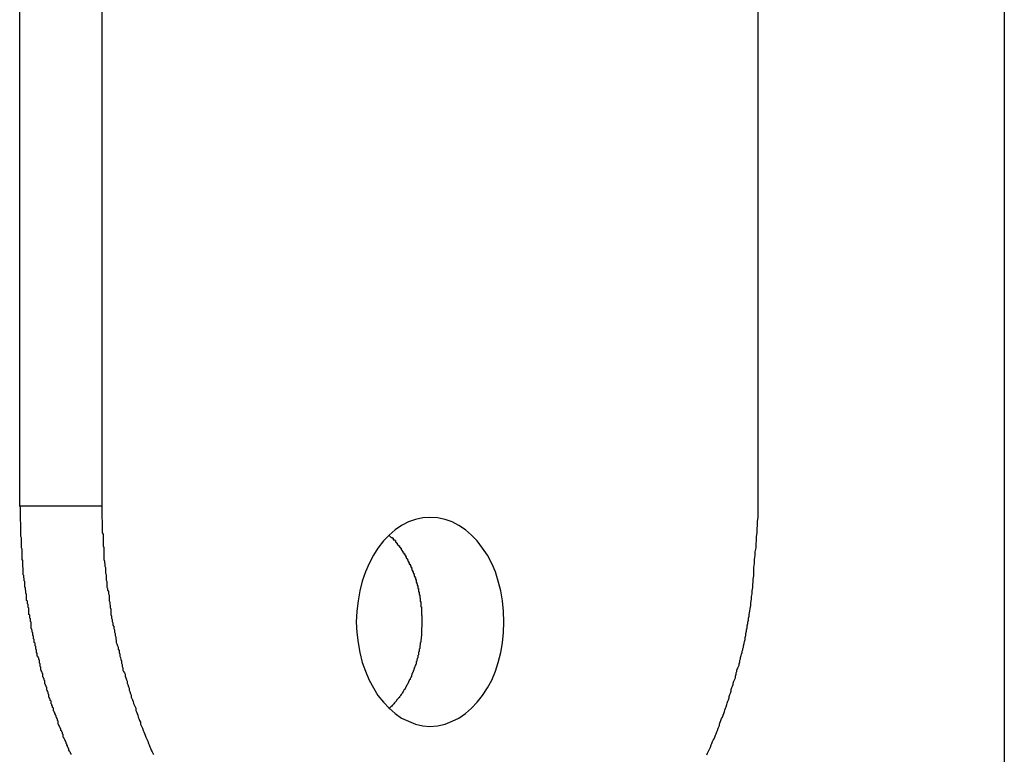
# Model space of a CAD drawing. Extents: x -38.4 to 38.4, y -15.4 to 15.4.
# Drawn here: x -11.6 to -11.1, y -5.2 to -4.9 of the extents above; entities that cross this region are included whole.
import ezdxf

# ---------------------------------------------------------------- set-up
doc = ezdxf.new("R2010")
doc.units = 0
doc.layers.get('0').update_dxf_attribs({"linetype": 'CONTINUOUS'})

msp = doc.modelspace()

# ---------------------------------------------------------------- linework, layer by layer
at = {"color": 0}
for points in [[(-11.5607, -5.1419), (-11.5607, 2.9581)], [(-11.5607, -5.1419), (-11.5607, 2.9581)], [(-11.5607, -5.1419), (-11.5607, 2.9581)], [(-11.5607, -5.1419), (-11.5607, 2.9581)], [(-11.5607, -5.1419), (-11.5607, 2.9581)], [(-11.5607, -5.1419), (-11.5607, 2.9581)], [(-11.5607, -5.1419), (-11.5607, 2.9581)], [(-11.5607, -5.1419), (-11.5607, 2.9581)], [(-11.5607, -5.1419), (-11.5607, 2.9581)], [(-11.5607, -5.1419), (-11.5607, 2.9581)], [(-11.5607, -5.1419), (-11.5607, 2.9581)], [(-11.5607, -5.1419), (-11.5607, 2.9581)], [(-11.5607, -5.1419), (-11.5607, 2.9581)], [(-11.5607, -5.1419), (-11.5607, 2.9581)], [(-11.5607, -5.1419), (-11.5607, 2.9581)], [(-11.5607, -5.1419), (-11.5607, 2.9581)], [(-11.5607, -5.1419), (-11.5607, 2.9581)], [(-11.5607, -5.1419), (-11.5607, 2.9581)], [(-11.5607, -5.1419), (-11.5607, 2.9581)], [(-11.5607, -5.1419), (-11.5607, 2.9581)], [(-11.5607, -5.1419), (-11.5607, 2.9581)], [(-11.5253, 2.9581), (-11.5253, -5.1419)], [(-11.5253, 2.9581), (-11.5253, -5.1419)], [(-11.5253, 2.9581), (-11.5253, -5.1419)], [(-11.5253, 2.9581), (-11.5253, -5.1419)], [(-11.5253, 2.9581), (-11.5253, -5.1419)], [(-11.5253, 2.9581), (-11.5253, -5.1419)], [(-11.5253, 2.9581), (-11.5253, -5.1419)], [(-11.5253, 2.9581), (-11.5253, -5.1419)], [(-11.5253, 2.9581), (-11.5253, -5.1419)], [(-11.5253, 2.9581), (-11.5253, -5.1419)], [(-11.5253, 2.9581), (-11.5253, -5.1419)], [(-11.5253, 2.9581), (-11.5253, -5.1419)], [(-11.5253, 2.9581), (-11.5253, -5.1419)], [(-11.5253, 2.9581), (-11.5253, -5.1419)], [(-11.5253, 2.9581), (-11.5253, -5.1419)], [(-11.5253, 2.9581), (-11.5253, -5.1419)], [(-11.5253, 2.9581), (-11.5253, -5.1419)], [(-11.5253, 2.9581), (-11.5253, -5.1419)], [(-11.5253, 2.9581), (-11.5253, -5.1419)], [(-11.5253, 2.9581), (-11.5253, -5.1419)], [(-11.5253, 2.9581), (-11.5253, -5.1419)], [(-11.2425, -5.1419), (-11.2425, -4.7604)], [(-11.2425, -5.1419), (-11.2425, -4.7604)], [(-11.2425, -5.1419), (-11.2425, -4.7604)], [(-11.2425, -5.1419), (-11.2425, -4.7604)], [(-11.2425, -5.1419), (-11.2425, -4.7604)], [(-11.2425, -5.1419), (-11.2425, -4.7604)], [(-11.2425, -5.1419), (-11.2425, -4.7604)], [(-11.2425, -5.1419), (-11.2425, -4.7604)], [(-11.2425, -5.1419), (-11.2425, -4.7604)], [(-11.2425, -5.1419), (-11.2425, -4.7604)], [(-11.2425, -5.1419), (-11.2425, -4.7604)], [(-11.2425, -5.1419), (-11.2425, -4.7604)], [(-11.2425, -5.1419), (-11.2425, -4.7604)], [(-11.2425, -5.1419), (-11.2425, -4.7604)], [(-11.2425, -5.1419), (-11.2425, -4.7604)], [(-11.2425, -5.1419), (-11.2425, -4.7604)], [(-11.2425, -5.1419), (-11.2425, -4.7604)], [(-11.2425, -5.1419), (-11.2425, -4.7604)], [(-11.2425, -5.1419), (-11.2425, -4.7604)], [(-11.2425, -5.1419), (-11.2425, -4.7604)], [(-11.2425, -5.1419), (-11.2425, -4.7604)], [(-11.1364, -4.7604), (-11.1364, -8.2251)], [(-11.1364, -4.7604), (-11.1364, -8.2251)], [(-11.1364, -4.7604), (-11.1364, -8.2251)], [(-11.1364, -4.7604), (-11.1364, -8.2251)], [(-11.1364, -4.7604), (-11.1364, -8.2251)], [(-11.1364, -4.7604), (-11.1364, -8.2251)], [(-11.1364, -4.7604), (-11.1364, -8.2251)], [(-11.1364, -4.7604), (-11.1364, -8.2251)], [(-11.1364, -4.7604), (-11.1364, -8.2251)], [(-11.1364, -4.7604), (-11.1364, -8.2251)], [(-11.1364, -4.7604), (-11.1364, -8.2251)], [(-11.1364, -4.7604), (-11.1364, -8.2251)], [(-11.1364, -4.7604), (-11.1364, -8.2251)], [(-11.1364, -4.7604), (-11.1364, -8.2251)], [(-11.1364, -4.7604), (-11.1364, -8.2251)], [(-11.1364, -4.7604), (-11.1364, -8.2251)], [(-11.1364, -4.7604), (-11.1364, -8.2251)], [(-11.1364, -4.7604), (-11.1364, -8.2251)], [(-11.1364, -4.7604), (-11.1364, -8.2251)], [(-11.1364, -4.7604), (-11.1364, -8.2251)], [(-11.1364, -4.7604), (-11.1364, -8.2251)], [(-11.5607, -5.1419), (-11.5607, -5.1419)], [(-11.5385, -5.249), (-11.5385, -5.2487), (-11.5388, -5.2484), (-11.5388, -5.2481), (-11.5391, -5.2478), (-11.5392, -5.2475), (-11.5395, -5.2472), (-11.5395, -5.2472), (-11.5395, -5.2466), (-11.5398, -5.2463), (-11.5398, -5.246), (-11.5401, -5.2457), (-11.5401, -5.2452), (-11.5404, -5.2449), (-11.5404, -5.2446), (-11.5407, -5.2443), (-11.5407, -5.2437), (-11.541, -5.2434), (-11.541, -5.2431), (-11.5413, -5.2428), (-11.5413, -5.2425), (-11.5416, -5.2422), (-11.5416, -5.2419), (-11.5419, -5.2416), (-11.5419, -5.2416), (-11.5419, -5.241), (-11.542, -5.2407), (-11.542, -5.2404), (-11.5423, -5.2401), (-11.5423, -5.2395), (-11.5426, -5.2392), (-11.5426, -5.2389), (-11.5429, -5.2386), (-11.5429, -5.238), (-11.5432, -5.2377), (-11.5432, -5.2374), (-11.5435, -5.2371), (-11.5435, -5.2368), (-11.5438, -5.2365), (-11.5438, -5.2362), (-11.5441, -5.2359), (-11.5441, -5.2359), (-11.5441, -5.2353), (-11.5441, -5.235), (-11.5441, -5.2347), (-11.5444, -5.2344), (-11.5444, -5.2338), (-11.5447, -5.2335), (-11.5447, -5.2332), (-11.545, -5.2329), (-11.545, -5.2323), (-11.5453, -5.232), (-11.5453, -5.2317), (-11.5456, -5.2314), (-11.5456, -5.2311), (-11.5459, -5.2308), (-11.5459, -5.2305), (-11.5462, -5.2302), (-11.5462, -5.2302), (-11.5462, -5.2296), (-11.5462, -5.2293), (-11.5462, -5.229), (-11.5465, -5.2287), (-11.5465, -5.2281), (-11.5468, -5.2278), (-11.5468, -5.2275), (-11.5471, -5.2272), (-11.5471, -5.2266), (-11.5472, -5.2263), (-11.5472, -5.226), (-11.5475, -5.2257), (-11.5475, -5.2252), (-11.5478, -5.2249), (-11.5478, -5.2246), (-11.5481, -5.2243), (-11.5481, -5.2243), (-11.5481, -5.2237), (-11.5481, -5.2234), (-11.5481, -5.2231), (-11.5484, -5.2228), (-11.5484, -5.2222), (-11.5487, -5.2219), (-11.5487, -5.2216), (-11.549, -5.2213), (-11.549, -5.2207), (-11.549, -5.2204), (-11.549, -5.2201), (-11.5493, -5.2198), (-11.5493, -5.2194), (-11.5496, -5.2191), (-11.5496, -5.2188), (-11.5499, -5.2185), (-11.5499, -5.2185), (-11.5499, -5.2179), (-11.5499, -5.2176), (-11.5499, -5.2173), (-11.5502, -5.217), (-11.5502, -5.2164), (-11.5504, -5.2161), (-11.5504, -5.2158), (-11.5507, -5.2155), (-11.5507, -5.2149), (-11.5507, -5.2146), (-11.5507, -5.2143), (-11.551, -5.214), (-11.551, -5.2135), (-11.5513, -5.2132), (-11.5513, -5.2129), (-11.5516, -5.2126), (-11.5516, -5.2126), (-11.5516, -5.212), (-11.5516, -5.2117), (-11.5516, -5.2114), (-11.5519, -5.2111), (-11.5519, -5.2105), (-11.5519, -5.2102), (-11.5519, -5.2099), (-11.5522, -5.2096), (-11.5522, -5.209), (-11.5522, -5.2087), (-11.5522, -5.2084), (-11.5525, -5.2081), (-11.5525, -5.2075), (-11.5528, -5.2072), (-11.5528, -5.2069), (-11.5531, -5.2066), (-11.5531, -5.2066), (-11.5531, -5.206), (-11.5531, -5.2057), (-11.5531, -5.2054), (-11.5534, -5.2051), (-11.5534, -5.2045), (-11.5534, -5.2042), (-11.5534, -5.2039), (-11.5537, -5.2036), (-11.5537, -5.203), (-11.5537, -5.2027), (-11.5537, -5.2024), (-11.554, -5.2021), (-11.554, -5.2016), (-11.5541, -5.2013), (-11.5541, -5.201), (-11.5544, -5.2007), (-11.5544, -5.2007), (-11.5544, -5.2001), (-11.5544, -5.1998), (-11.5544, -5.1995), (-11.5547, -5.1992), (-11.5547, -5.1986), (-11.5547, -5.1983), (-11.5547, -5.198), (-11.555, -5.1977), (-11.555, -5.1971), (-11.555, -5.1968), (-11.555, -5.1965), (-11.5553, -5.1962), (-11.5553, -5.1956), (-11.5554, -5.1953), (-11.5554, -5.195), (-11.5557, -5.1947), (-11.5557, -5.1947), (-11.5557, -5.1941), (-11.5557, -5.1938), (-11.5557, -5.1935), (-11.5558, -5.1932), (-11.5558, -5.1926), (-11.5558, -5.1923), (-11.5558, -5.192), (-11.5561, -5.1917), (-11.5561, -5.1911), (-11.5561, -5.1908), (-11.5561, -5.1905), (-11.5564, -5.1902), (-11.5564, -5.1896), (-11.5564, -5.1893), (-11.5564, -5.189), (-11.5567, -5.1887), (-11.5567, -5.1887), (-11.5567, -5.1881), (-11.5567, -5.1878), (-11.5567, -5.1874), (-11.5568, -5.1871), (-11.5568, -5.1865), (-11.5568, -5.1862), (-11.5568, -5.1859), (-11.5571, -5.1856), (-11.5571, -5.185), (-11.5571, -5.1847), (-11.5571, -5.1844), (-11.5574, -5.1841), (-11.5574, -5.1835), (-11.5574, -5.1832), (-11.5574, -5.1829), (-11.5577, -5.1826), (-11.5577, -5.1826), (-11.5577, -5.182), (-11.5577, -5.1817), (-11.5577, -5.1814), (-11.5577, -5.1811), (-11.5577, -5.1805), (-11.5577, -5.1802), (-11.5577, -5.1799), (-11.558, -5.1796), (-11.558, -5.179), (-11.558, -5.1787), (-11.558, -5.1784), (-11.5582, -5.1781), (-11.5582, -5.1777), (-11.5582, -5.1774), (-11.5582, -5.1771), (-11.5585, -5.1768), (-11.5585, -5.1768), (-11.5585, -5.1762), (-11.5585, -5.1759), (-11.5585, -5.1756), (-11.5585, -5.1753), (-11.5585, -5.175), (-11.5585, -5.1747), (-11.5585, -5.1744), (-11.5588, -5.1741), (-11.5588, -5.1737), (-11.5588, -5.1734), (-11.5588, -5.1731), (-11.5589, -5.1728), (-11.5589, -5.1725), (-11.5589, -5.1722), (-11.5589, -5.1719), (-11.5592, -5.1716), (-11.5592, -5.1716), (-11.5592, -5.171), (-11.5592, -5.1707), (-11.5592, -5.1701), (-11.5592, -5.1698), (-11.5592, -5.1692), (-11.5592, -5.1689), (-11.5592, -5.1686), (-11.5594, -5.1683), (-11.5594, -5.1677), (-11.5594, -5.1674), (-11.5594, -5.1668), (-11.5594, -5.1665), (-11.5594, -5.1659), (-11.5594, -5.1656), (-11.5594, -5.1653), (-11.5597, -5.165), (-11.5597, -5.165), (-11.5597, -5.1641), (-11.5597, -5.1635), (-11.5597, -5.1629), (-11.5597, -5.1623), (-11.5597, -5.1617), (-11.5597, -5.1611), (-11.5597, -5.1605), (-11.5599, -5.1599), (-11.5599, -5.1592), (-11.5599, -5.1586), (-11.5599, -5.158), (-11.5599, -5.1574), (-11.5599, -5.1568), (-11.5599, -5.1562), (-11.5599, -5.1556), (-11.5602, -5.155), (-11.5602, -5.155), (-11.5602, -5.1541), (-11.5602, -5.1532), (-11.5602, -5.1523), (-11.5602, -5.1517), (-11.5602, -5.1508), (-11.5602, -5.1499), (-11.5602, -5.149), (-11.5604, -5.1484), (-11.5604, -5.1475), (-11.5604, -5.1466), (-11.5604, -5.1457), (-11.5604, -5.1451), (-11.5604, -5.1442), (-11.5604, -5.1434), (-11.5604, -5.1425), (-11.5607, -5.1419)], [(-11.5607, -5.1419), (-11.5607, -5.1419)], [(-11.5253, -5.1419), (-11.5607, -5.1419)], [(-11.5253, -5.1419), (-11.5607, -5.1419)], [(-11.5253, -5.1419), (-11.5607, -5.1419)], [(-11.5253, -5.1419), (-11.5607, -5.1419)], [(-11.5253, -5.1419), (-11.5607, -5.1419)], [(-11.5253, -5.1419), (-11.5607, -5.1419)], [(-11.5253, -5.1419), (-11.5607, -5.1419)], [(-11.5253, -5.1419), (-11.5607, -5.1419)], [(-11.5253, -5.1419), (-11.5607, -5.1419)], [(-11.5253, -5.1419), (-11.5607, -5.1419)], [(-11.5253, -5.1419), (-11.5607, -5.1419)], [(-11.5253, -5.1419), (-11.5607, -5.1419)], [(-11.5253, -5.1419), (-11.5607, -5.1419)], [(-11.5253, -5.1419), (-11.5607, -5.1419)], [(-11.5253, -5.1419), (-11.5607, -5.1419)], [(-11.5253, -5.1419), (-11.5607, -5.1419)], [(-11.5253, -5.1419), (-11.5607, -5.1419)], [(-11.5253, -5.1419), (-11.5607, -5.1419)], [(-11.5253, -5.1419), (-11.5607, -5.1419)], [(-11.5253, -5.1419), (-11.5607, -5.1419)], [(-11.5253, -5.1419), (-11.5607, -5.1419)], [(-11.5253, -5.1419), (-11.5253, -5.1419)], [(-11.5253, -5.1419), (-11.5251, -5.1534), (-11.5251, -5.1534), (-11.5248, -5.154), (-11.5248, -5.1546), (-11.5248, -5.1552), (-11.5248, -5.1561), (-11.5247, -5.1567), (-11.5247, -5.1576), (-11.5247, -5.1582), (-11.5247, -5.1591), (-11.5244, -5.1597), (-11.5244, -5.1605), (-11.5244, -5.1611), (-11.5244, -5.162), (-11.5244, -5.1626), (-11.5244, -5.1635), (-11.5244, -5.1641), (-11.5244, -5.165), (-11.5244, -5.165), (-11.5241, -5.1656), (-11.5241, -5.1663), (-11.524, -5.1669), (-11.524, -5.1678), (-11.5237, -5.1684), (-11.5237, -5.1693), (-11.5237, -5.1699), (-11.5237, -5.1708), (-11.5234, -5.1714), (-11.5234, -5.1723), (-11.5234, -5.1729), (-11.5234, -5.1738), (-11.5231, -5.1744), (-11.5231, -5.1753), (-11.5231, -5.1759), (-11.5231, -5.1768), (-11.5231, -5.1768), (-11.5228, -5.1774), (-11.5228, -5.1782), (-11.5225, -5.1788), (-11.5225, -5.1797), (-11.5222, -5.1803), (-11.5222, -5.1812), (-11.5222, -5.1818), (-11.5222, -5.1827), (-11.5219, -5.1833), (-11.5219, -5.1842), (-11.5217, -5.1848), (-11.5217, -5.1857), (-11.5214, -5.1863), (-11.5214, -5.1872), (-11.5214, -5.1878), (-11.5214, -5.1887), (-11.5214, -5.1887), (-11.5211, -5.1893), (-11.5211, -5.1902), (-11.5208, -5.1908), (-11.5208, -5.1917), (-11.5205, -5.1923), (-11.5205, -5.1932), (-11.5202, -5.1938), (-11.5202, -5.1947), (-11.5199, -5.1953), (-11.5199, -5.1962), (-11.5196, -5.1968), (-11.5196, -5.1977), (-11.5193, -5.1983), (-11.5193, -5.1992), (-11.5191, -5.1998), (-11.5191, -5.2007), (-11.5191, -5.2007), (-11.5188, -5.2013), (-11.5185, -5.2021), (-11.5182, -5.2027), (-11.5182, -5.2036), (-11.5179, -5.2042), (-11.5179, -5.2051), (-11.5176, -5.2057), (-11.5176, -5.2066), (-11.5173, -5.2072), (-11.5171, -5.2081), (-11.5168, -5.2087), (-11.5168, -5.2096), (-11.5165, -5.2102), (-11.5165, -5.2111), (-11.5162, -5.2117), (-11.5162, -5.2126), (-11.5162, -5.2126), (-11.5159, -5.2132), (-11.5156, -5.2138), (-11.5153, -5.2144), (-11.5153, -5.2153), (-11.515, -5.2159), (-11.5147, -5.2168), (-11.5144, -5.2174), (-11.5144, -5.2183), (-11.5141, -5.2189), (-11.5138, -5.2198), (-11.5135, -5.2204), (-11.5135, -5.2213), (-11.5132, -5.2219), (-11.513, -5.2228), (-11.5127, -5.2234), (-11.5127, -5.2243), (-11.5127, -5.2243), (-11.5124, -5.2249), (-11.5121, -5.2255), (-11.5118, -5.2261), (-11.5116, -5.227), (-11.5113, -5.2276), (-11.511, -5.2285), (-11.5107, -5.2291), (-11.5107, -5.23), (-11.5104, -5.2306), (-11.5101, -5.2314), (-11.5098, -5.232), (-11.5096, -5.2329), (-11.5093, -5.2335), (-11.509, -5.2344), (-11.5087, -5.235), (-11.5087, -5.2359), (-11.5087, -5.2359), (-11.5084, -5.2365), (-11.5081, -5.2371), (-11.5078, -5.2377), (-11.5075, -5.2386), (-11.5072, -5.2392), (-11.5069, -5.24), (-11.5066, -5.2406), (-11.5064, -5.2415), (-11.5061, -5.2421), (-11.5058, -5.2427), (-11.5055, -5.2433), (-11.5052, -5.2442), (-11.5049, -5.2448), (-11.5046, -5.2457), (-11.5043, -5.2463), (-11.5041, -5.2472), (-11.5041, -5.2472), (-11.5036, -5.2478), (-11.5033, -5.2484), (-11.503, -5.249)], [(-11.5253, -5.1419), (-11.5253, -5.1419)], [(-11.2646, -5.2491), (-11.2643, -5.2485), (-11.264, -5.2479), (-11.2637, -5.2473), (-11.2637, -5.2473), (-11.2633, -5.2464), (-11.263, -5.2458), (-11.2627, -5.2449), (-11.2624, -5.2443), (-11.2621, -5.2434), (-11.2618, -5.2428), (-11.2615, -5.2422), (-11.2612, -5.2416), (-11.2609, -5.2407), (-11.2606, -5.2401), (-11.2603, -5.2392), (-11.26, -5.2386), (-11.2597, -5.2377), (-11.2594, -5.2371), (-11.2591, -5.2365), (-11.2591, -5.2359), (-11.2591, -5.2359), (-11.2588, -5.235), (-11.2585, -5.2344), (-11.2582, -5.2335), (-11.2579, -5.2329), (-11.2576, -5.232), (-11.2573, -5.2314), (-11.257, -5.2305), (-11.2569, -5.2299), (-11.2566, -5.229), (-11.2563, -5.2284), (-11.256, -5.2275), (-11.2559, -5.2269), (-11.2556, -5.226), (-11.2553, -5.2254), (-11.255, -5.2246), (-11.255, -5.224), (-11.255, -5.224), (-11.2547, -5.2231), (-11.2544, -5.2225), (-11.2541, -5.2216), (-11.2541, -5.221), (-11.2538, -5.2201), (-11.2535, -5.2195), (-11.2532, -5.2189), (-11.2532, -5.2183), (-11.2529, -5.2174), (-11.2526, -5.2168), (-11.2523, -5.2159), (-11.2523, -5.2153), (-11.252, -5.2144), (-11.2519, -5.2138), (-11.2516, -5.2132), (-11.2516, -5.2126), (-11.2516, -5.2126), (-11.2513, -5.2117), (-11.251, -5.2111), (-11.2507, -5.2105), (-11.2507, -5.2099), (-11.2504, -5.209), (-11.2504, -5.2084), (-11.2501, -5.2078), (-11.2501, -5.2072), (-11.2498, -5.2063), (-11.2497, -5.2057), (-11.2494, -5.2051), (-11.2494, -5.2045), (-11.2491, -5.2039), (-11.2491, -5.2033), (-11.2488, -5.2027), (-11.2488, -5.2021), (-11.2488, -5.2021), (-11.2485, -5.2012), (-11.2484, -5.2003), (-11.2481, -5.1994), (-11.2481, -5.1986), (-11.2478, -5.1977), (-11.2478, -5.1968), (-11.2475, -5.1959), (-11.2475, -5.1953), (-11.2472, -5.1944), (-11.2472, -5.1935), (-11.2469, -5.1926), (-11.2469, -5.192), (-11.2466, -5.1911), (-11.2466, -5.1902), (-11.2464, -5.1893), (-11.2464, -5.1887), (-11.2464, -5.1887), (-11.2461, -5.1872), (-11.2459, -5.186), (-11.2456, -5.1848), (-11.2456, -5.1836), (-11.2453, -5.1821), (-11.2453, -5.1809), (-11.245, -5.1797), (-11.245, -5.1785), (-11.2447, -5.177), (-11.2447, -5.1758), (-11.2446, -5.1746), (-11.2446, -5.1734), (-11.2443, -5.172), (-11.2443, -5.1708), (-11.2443, -5.1696), (-11.2443, -5.1684), (-11.2443, -5.1684), (-11.244, -5.1666), (-11.244, -5.165), (-11.2437, -5.1632), (-11.2437, -5.1617), (-11.2434, -5.1599), (-11.2434, -5.1584), (-11.2432, -5.1566), (-11.2432, -5.1551), (-11.2429, -5.1533), (-11.2429, -5.1518), (-11.2428, -5.15), (-11.2428, -5.1485), (-11.2425, -5.1467), (-11.2425, -5.1452), (-11.2425, -5.1434), (-11.2425, -5.1419)], [(-11.2425, -5.1419), (-11.2425, -5.1419)], [(-11.3839, -5.2369), (-11.3839, -5.2369), (-11.3806, -5.2366), (-11.3774, -5.2359), (-11.3743, -5.2347), (-11.3714, -5.2333), (-11.3686, -5.2313), (-11.366, -5.229), (-11.3635, -5.2264), (-11.3613, -5.2236), (-11.3591, -5.2203), (-11.3573, -5.2169), (-11.3557, -5.2131), (-11.3545, -5.2093), (-11.3534, -5.2051), (-11.3527, -5.2009), (-11.3522, -5.1964), (-11.3521, -5.1919), (-11.3521, -5.1919), (-11.3522, -5.1872), (-11.3527, -5.1827), (-11.3534, -5.1784), (-11.3545, -5.1743), (-11.3557, -5.1703), (-11.3573, -5.1666), (-11.3591, -5.1631), (-11.3613, -5.16), (-11.3635, -5.1569), (-11.366, -5.1544), (-11.3686, -5.1521), (-11.3714, -5.1503), (-11.3743, -5.1487), (-11.3774, -5.1477), (-11.3806, -5.147), (-11.3839, -5.1469), (-11.3839, -5.1469), (-11.387, -5.147), (-11.3902, -5.1477), (-11.3932, -5.1487), (-11.3962, -5.1503), (-11.3989, -5.1521), (-11.4015, -5.1544), (-11.4039, -5.1569), (-11.4063, -5.16), (-11.4082, -5.1631), (-11.4101, -5.1666), (-11.4117, -5.1703), (-11.4131, -5.1743), (-11.4141, -5.1784), (-11.4149, -5.1827), (-11.4154, -5.1872), (-11.4157, -5.1919), (-11.4157, -5.1919), (-11.4154, -5.1964), (-11.4149, -5.2009), (-11.4141, -5.2051), (-11.4131, -5.2093), (-11.4117, -5.2131), (-11.4101, -5.2169), (-11.4082, -5.2203), (-11.4063, -5.2236), (-11.4039, -5.2264), (-11.4015, -5.229), (-11.3989, -5.2313), (-11.3962, -5.2333), (-11.3932, -5.2347), (-11.3902, -5.2359), (-11.387, -5.2366), (-11.3839, -5.2369)], [(-11.4016, -5.1545), (-11.4006, -5.1554), (-11.4006, -5.1554), (-11.4003, -5.1554), (-11.4003, -5.1554), (-11.4003, -5.1554), (-11.4003, -5.1555), (-11.4, -5.1555), (-11.4, -5.1555), (-11.4, -5.1555), (-11.4, -5.1558), (-11.3997, -5.1558), (-11.3997, -5.1558), (-11.3997, -5.1558), (-11.3997, -5.1561), (-11.3997, -5.1561), (-11.3997, -5.1561), (-11.3997, -5.1561), (-11.3997, -5.1564), (-11.3997, -5.1564), (-11.3994, -5.1564), (-11.3994, -5.1564), (-11.3994, -5.1564), (-11.3994, -5.1565), (-11.3991, -5.1565), (-11.3991, -5.1565), (-11.3991, -5.1565), (-11.3991, -5.1568), (-11.3988, -5.1568), (-11.3988, -5.1568), (-11.3988, -5.1568), (-11.3988, -5.1571), (-11.3988, -5.1571), (-11.3988, -5.1571), (-11.3988, -5.1571), (-11.3988, -5.1574), (-11.3988, -5.1574), (-11.3985, -5.1574), (-11.3985, -5.1574), (-11.3985, -5.1574), (-11.3985, -5.1576), (-11.3983, -5.1576), (-11.3983, -5.1576), (-11.3983, -5.1576), (-11.3983, -5.1579), (-11.398, -5.1579), (-11.398, -5.1579), (-11.398, -5.1579), (-11.398, -5.1582), (-11.398, -5.1582), (-11.398, -5.1582), (-11.398, -5.1582), (-11.398, -5.1585), (-11.398, -5.1585), (-11.3977, -5.1585), (-11.3977, -5.1585), (-11.3977, -5.1585), (-11.3977, -5.1587), (-11.3974, -5.1587), (-11.3974, -5.1587), (-11.3974, -5.1587), (-11.3974, -5.159), (-11.3971, -5.159), (-11.3971, -5.159), (-11.3971, -5.159), (-11.3971, -5.1593), (-11.3971, -5.1593), (-11.3971, -5.1593), (-11.3971, -5.1593), (-11.3971, -5.1596), (-11.3971, -5.1596), (-11.3968, -5.1596), (-11.3968, -5.1596), (-11.3968, -5.1596), (-11.3968, -5.1598), (-11.3966, -5.1598), (-11.3966, -5.1598), (-11.3966, -5.1598), (-11.3966, -5.1601), (-11.3963, -5.1601), (-11.3963, -5.1601), (-11.3963, -5.1601), (-11.3963, -5.1604), (-11.3963, -5.1604), (-11.3963, -5.1604), (-11.3963, -5.1604), (-11.3963, -5.1607), (-11.3963, -5.1607), (-11.396, -5.1607), (-11.396, -5.1607), (-11.396, -5.1607), (-11.396, -5.161), (-11.3959, -5.161), (-11.3959, -5.161), (-11.3959, -5.161), (-11.3959, -5.1613), (-11.3956, -5.1613), (-11.3956, -5.1613), (-11.3956, -5.1613), (-11.3956, -5.1616), (-11.3956, -5.1616), (-11.3956, -5.1616), (-11.3956, -5.1616), (-11.3956, -5.1619), (-11.3956, -5.1619), (-11.3953, -5.1619), (-11.3953, -5.1619), (-11.3953, -5.1619), (-11.3953, -5.1622), (-11.3951, -5.1622), (-11.3951, -5.1622), (-11.3951, -5.1622), (-11.3951, -5.1625), (-11.3948, -5.1625), (-11.3948, -5.1625), (-11.3948, -5.1625), (-11.3948, -5.1628), (-11.3948, -5.1628), (-11.3948, -5.1628), (-11.3948, -5.1628), (-11.3948, -5.1631), (-11.3948, -5.1631), (-11.3945, -5.1631), (-11.3945, -5.1631), (-11.3945, -5.1631), (-11.3945, -5.1634), (-11.3944, -5.1634), (-11.3944, -5.1634), (-11.3944, -5.1634), (-11.3944, -5.1637), (-11.3941, -5.1637), (-11.3941, -5.1637), (-11.3941, -5.1637), (-11.3941, -5.164), (-11.3941, -5.164), (-11.3941, -5.164), (-11.3941, -5.164), (-11.3941, -5.1643), (-11.3941, -5.1643), (-11.3938, -5.1643), (-11.3938, -5.1643), (-11.3938, -5.1643), (-11.3938, -5.1646), (-11.3937, -5.1646), (-11.3937, -5.1646), (-11.3937, -5.1646), (-11.3937, -5.1649), (-11.3934, -5.1649), (-11.3934, -5.1649), (-11.3934, -5.1649), (-11.3934, -5.1652), (-11.3934, -5.1652), (-11.3934, -5.1653), (-11.3934, -5.1653), (-11.3934, -5.1656), (-11.3934, -5.1656), (-11.3931, -5.1656), (-11.3931, -5.1656), (-11.3931, -5.1656), (-11.3931, -5.1659), (-11.3931, -5.1659), (-11.3931, -5.1659), (-11.3931, -5.1659), (-11.3931, -5.1662), (-11.3928, -5.1662), (-11.3928, -5.1662), (-11.3928, -5.1662), (-11.3928, -5.1665), (-11.3928, -5.1665), (-11.3928, -5.1666), (-11.3928, -5.1666), (-11.3928, -5.1669), (-11.3928, -5.1669), (-11.3925, -5.1669), (-11.3925, -5.1669), (-11.3925, -5.1669), (-11.3925, -5.1672), (-11.3925, -5.1672), (-11.3925, -5.1672), (-11.3925, -5.1672), (-11.3925, -5.1675), (-11.3922, -5.1675), (-11.3922, -5.1675), (-11.3922, -5.1675), (-11.3922, -5.1678), (-11.3922, -5.1678), (-11.3922, -5.1679), (-11.3922, -5.1679), (-11.3922, -5.1682), (-11.3922, -5.1682), (-11.3919, -5.1682), (-11.3919, -5.1682), (-11.3919, -5.1682), (-11.3919, -5.1685), (-11.3919, -5.1685), (-11.3919, -5.1685), (-11.3919, -5.1685), (-11.3919, -5.1688), (-11.3917, -5.1688), (-11.3917, -5.1688), (-11.3917, -5.1688), (-11.3917, -5.1691), (-11.3917, -5.1691), (-11.3917, -5.1692), (-11.3917, -5.1692), (-11.3917, -5.1695), (-11.3917, -5.1695), (-11.3914, -5.1695), (-11.3914, -5.1695), (-11.3914, -5.1695), (-11.3914, -5.1698), (-11.3914, -5.1698), (-11.3914, -5.1698), (-11.3914, -5.1698), (-11.3914, -5.1701), (-11.3912, -5.1701), (-11.3912, -5.1701), (-11.3912, -5.1701), (-11.3912, -5.1704), (-11.3912, -5.1704), (-11.3912, -5.1705), (-11.3912, -5.1705), (-11.3912, -5.1708), (-11.3912, -5.1708), (-11.3909, -5.1708), (-11.3909, -5.1708), (-11.3909, -5.1708), (-11.3909, -5.1711), (-11.3909, -5.1711), (-11.3909, -5.1711), (-11.3909, -5.1711), (-11.3909, -5.1714), (-11.3907, -5.1714), (-11.3907, -5.1714), (-11.3907, -5.1714), (-11.3907, -5.1717), (-11.3907, -5.1717), (-11.3907, -5.1718), (-11.3907, -5.1718), (-11.3907, -5.1721), (-11.3907, -5.1721), (-11.3904, -5.1721), (-11.3904, -5.1721), (-11.3904, -5.1721), (-11.3904, -5.1724), (-11.3904, -5.1724), (-11.3904, -5.1724), (-11.3904, -5.1724), (-11.3904, -5.1727), (-11.3902, -5.1727), (-11.3902, -5.1727), (-11.3902, -5.1727), (-11.3902, -5.173), (-11.3902, -5.173), (-11.3902, -5.1732), (-11.3902, -5.1732), (-11.3902, -5.1735), (-11.3902, -5.1735), (-11.3899, -5.1735), (-11.3899, -5.1735), (-11.3899, -5.1735), (-11.3899, -5.1738), (-11.3899, -5.1738), (-11.3899, -5.1738), (-11.3899, -5.1738), (-11.3899, -5.1741), (-11.3898, -5.1741), (-11.3898, -5.1741), (-11.3898, -5.1741), (-11.3898, -5.1744), (-11.3898, -5.1744), (-11.3898, -5.1745), (-11.3898, -5.1745), (-11.3898, -5.1748), (-11.3898, -5.1748), (-11.3895, -5.1748), (-11.3895, -5.1748), (-11.3895, -5.1748), (-11.3895, -5.1751), (-11.3895, -5.1751), (-11.3895, -5.1751), (-11.3895, -5.1751), (-11.3895, -5.1754), (-11.3894, -5.1754), (-11.3894, -5.1754), (-11.3894, -5.1754), (-11.3894, -5.1757), (-11.3894, -5.1757), (-11.3894, -5.1759), (-11.3894, -5.1759), (-11.3894, -5.1762), (-11.3894, -5.1762), (-11.3891, -5.1762), (-11.3891, -5.1762), (-11.3891, -5.1762), (-11.3891, -5.1765), (-11.3891, -5.1765), (-11.3891, -5.1765), (-11.3891, -5.1765), (-11.3891, -5.1768), (-11.3891, -5.1768), (-11.3891, -5.1768), (-11.3891, -5.1768), (-11.3891, -5.1771), (-11.3891, -5.1771), (-11.3891, -5.1772), (-11.3891, -5.1772), (-11.3891, -5.1775), (-11.3891, -5.1775), (-11.3888, -5.1775), (-11.3888, -5.1775), (-11.3888, -5.1775), (-11.3888, -5.1778), (-11.3888, -5.1778), (-11.3888, -5.1778), (-11.3888, -5.1778), (-11.3888, -5.1781), (-11.3888, -5.1781), (-11.3888, -5.1781), (-11.3888, -5.1781), (-11.3888, -5.1784), (-11.3888, -5.1784), (-11.3888, -5.1786), (-11.3888, -5.1786), (-11.3888, -5.1789), (-11.3888, -5.1789), (-11.3885, -5.1789), (-11.3885, -5.1789), (-11.3885, -5.1789), (-11.3885, -5.1792), (-11.3885, -5.1792), (-11.3885, -5.1792), (-11.3885, -5.1792), (-11.3885, -5.1795), (-11.3885, -5.1795), (-11.3885, -5.1795), (-11.3885, -5.1795), (-11.3885, -5.1798), (-11.3885, -5.1798), (-11.3885, -5.1799), (-11.3885, -5.1799), (-11.3885, -5.1802), (-11.3885, -5.1802), (-11.3883, -5.1802), (-11.3883, -5.1802), (-11.3883, -5.1802), (-11.3883, -5.1805), (-11.3883, -5.1805), (-11.3883, -5.1805), (-11.3883, -5.1805), (-11.3883, -5.1808), (-11.3883, -5.1808), (-11.3883, -5.1808), (-11.3883, -5.1808), (-11.3883, -5.1811), (-11.3883, -5.1811), (-11.3883, -5.1813), (-11.3883, -5.1813), (-11.3883, -5.1816), (-11.3883, -5.1816), (-11.3881, -5.1816), (-11.3881, -5.1816), (-11.3881, -5.1816), (-11.3881, -5.1819), (-11.3881, -5.1819), (-11.3881, -5.1819), (-11.3881, -5.1819), (-11.3881, -5.1822), (-11.3881, -5.1822), (-11.3881, -5.1822), (-11.3881, -5.1822), (-11.3881, -5.1825), (-11.3881, -5.1825), (-11.3881, -5.1827), (-11.3881, -5.1827), (-11.3881, -5.183), (-11.3881, -5.183), (-11.3879, -5.183), (-11.3879, -5.183), (-11.3879, -5.183), (-11.3879, -5.1833), (-11.3879, -5.1833), (-11.3879, -5.1833), (-11.3879, -5.1833), (-11.3879, -5.1836), (-11.3879, -5.1836), (-11.3879, -5.1836), (-11.3879, -5.1836), (-11.3879, -5.1839), (-11.3879, -5.1839), (-11.3879, -5.1839), (-11.3879, -5.1839), (-11.3879, -5.1842), (-11.3879, -5.1842), (-11.3878, -5.1842), (-11.3878, -5.1842), (-11.3878, -5.1842), (-11.3878, -5.1845), (-11.3878, -5.1845), (-11.3878, -5.1845), (-11.3878, -5.1845), (-11.3878, -5.1848), (-11.3878, -5.1848), (-11.3878, -5.1848), (-11.3878, -5.1848), (-11.3878, -5.1851), (-11.3878, -5.1851), (-11.3878, -5.1851), (-11.3878, -5.1851), (-11.3878, -5.1854), (-11.3878, -5.1854), (-11.3876, -5.1854), (-11.3876, -5.1854), (-11.3876, -5.1854), (-11.3876, -5.1857), (-11.3876, -5.1857), (-11.3876, -5.1857), (-11.3876, -5.1857), (-11.3876, -5.186), (-11.3876, -5.186), (-11.3876, -5.186), (-11.3876, -5.186), (-11.3876, -5.1863), (-11.3876, -5.1863), (-11.3876, -5.1866), (-11.3876, -5.1866), (-11.3876, -5.1869), (-11.3876, -5.1869), (-11.3875, -5.1869), (-11.3875, -5.187), (-11.3875, -5.187), (-11.3875, -5.1873), (-11.3875, -5.1873), (-11.3875, -5.1876), (-11.3875, -5.1876), (-11.3875, -5.1879), (-11.3875, -5.1879), (-11.3875, -5.1882), (-11.3875, -5.1882), (-11.3875, -5.1885), (-11.3875, -5.1885), (-11.3875, -5.1888), (-11.3875, -5.1888), (-11.3875, -5.1891), (-11.3875, -5.1891), (-11.3874, -5.1891), (-11.3874, -5.1894), (-11.3874, -5.1894), (-11.3874, -5.1897), (-11.3874, -5.1897), (-11.3874, -5.19), (-11.3874, -5.1901), (-11.3874, -5.1904), (-11.3874, -5.1904), (-11.3874, -5.1907), (-11.3874, -5.1907), (-11.3874, -5.191), (-11.3874, -5.191), (-11.3874, -5.1913), (-11.3874, -5.1916), (-11.3874, -5.1919)], [(-11.3874, -5.1919), (-11.3874, -5.1931), (-11.3874, -5.1931), (-11.3874, -5.1931), (-11.3874, -5.1931), (-11.3874, -5.1931), (-11.3874, -5.1934), (-11.3874, -5.1934), (-11.3874, -5.1934), (-11.3874, -5.1934), (-11.3874, -5.1937), (-11.3874, -5.1937), (-11.3874, -5.1937), (-11.3874, -5.1937), (-11.3874, -5.194), (-11.3874, -5.194), (-11.3874, -5.1941), (-11.3874, -5.1941), (-11.3875, -5.1944), (-11.3875, -5.1944), (-11.3875, -5.1944), (-11.3875, -5.1944), (-11.3875, -5.1944), (-11.3875, -5.1947), (-11.3875, -5.1947), (-11.3875, -5.1947), (-11.3875, -5.1947), (-11.3875, -5.195), (-11.3875, -5.195), (-11.3875, -5.195), (-11.3875, -5.195), (-11.3875, -5.1953), (-11.3875, -5.1953), (-11.3875, -5.1954), (-11.3875, -5.1954), (-11.3875, -5.1957), (-11.3875, -5.1957), (-11.3875, -5.1957), (-11.3875, -5.1957), (-11.3875, -5.1957), (-11.3875, -5.196), (-11.3875, -5.196), (-11.3875, -5.196), (-11.3875, -5.196), (-11.3875, -5.1963), (-11.3875, -5.1963), (-11.3875, -5.1963), (-11.3875, -5.1963), (-11.3875, -5.1966), (-11.3875, -5.1966), (-11.3875, -5.1967), (-11.3875, -5.1967), (-11.3876, -5.197), (-11.3876, -5.197), (-11.3876, -5.197), (-11.3876, -5.197), (-11.3876, -5.197), (-11.3876, -5.1973), (-11.3876, -5.1973), (-11.3876, -5.1973), (-11.3876, -5.1973), (-11.3876, -5.1976), (-11.3876, -5.1976), (-11.3876, -5.1976), (-11.3876, -5.1976), (-11.3876, -5.1979), (-11.3876, -5.1979), (-11.3876, -5.198), (-11.3876, -5.198), (-11.3877, -5.1983), (-11.3877, -5.1983), (-11.3877, -5.1983), (-11.3877, -5.1983), (-11.3877, -5.1983), (-11.3877, -5.1986), (-11.3877, -5.1986), (-11.3877, -5.1986), (-11.3877, -5.1986), (-11.3877, -5.1989), (-11.3877, -5.1989), (-11.3877, -5.1989), (-11.3877, -5.1989), (-11.3877, -5.1992), (-11.3877, -5.1992), (-11.3877, -5.1993), (-11.3877, -5.1993), (-11.3879, -5.1996), (-11.3879, -5.1996), (-11.3879, -5.1996), (-11.3879, -5.1996), (-11.3879, -5.1996), (-11.3879, -5.1999), (-11.3879, -5.1999), (-11.3879, -5.1999), (-11.3879, -5.1999), (-11.3879, -5.2002), (-11.3879, -5.2002), (-11.3879, -5.2002), (-11.3879, -5.2002), (-11.3879, -5.2005), (-11.3879, -5.2005), (-11.3879, -5.2006), (-11.3879, -5.2006), (-11.3881, -5.2009), (-11.3881, -5.2009), (-11.3881, -5.2009), (-11.3881, -5.2009), (-11.3881, -5.2009), (-11.3881, -5.2012), (-11.3881, -5.2012), (-11.3881, -5.2012), (-11.3881, -5.2012), (-11.3881, -5.2015), (-11.3881, -5.2015), (-11.3881, -5.2015), (-11.3881, -5.2015), (-11.3881, -5.2018), (-11.3881, -5.2018), (-11.3881, -5.2019), (-11.3881, -5.2019), (-11.3883, -5.2022), (-11.3883, -5.2022), (-11.3883, -5.2022), (-11.3883, -5.2022), (-11.3883, -5.2022), (-11.3883, -5.2025), (-11.3883, -5.2025), (-11.3883, -5.2025), (-11.3883, -5.2025), (-11.3883, -5.2028), (-11.3883, -5.2028), (-11.3883, -5.2028), (-11.3883, -5.2028), (-11.3883, -5.2031), (-11.3883, -5.2031), (-11.3883, -5.2033), (-11.3883, -5.2033), (-11.3885, -5.2036), (-11.3885, -5.2036), (-11.3885, -5.2036), (-11.3885, -5.2036), (-11.3885, -5.2036), (-11.3885, -5.2039), (-11.3885, -5.2039), (-11.3885, -5.2039), (-11.3885, -5.2039), (-11.3885, -5.2042), (-11.3885, -5.2042), (-11.3885, -5.2042), (-11.3885, -5.2042), (-11.3885, -5.2045), (-11.3885, -5.2045), (-11.3885, -5.2046), (-11.3885, -5.2046), (-11.3888, -5.2049), (-11.3888, -5.2049), (-11.3888, -5.2049), (-11.3888, -5.2049), (-11.3888, -5.2049), (-11.3888, -5.2052), (-11.3888, -5.2052), (-11.3888, -5.2052), (-11.3888, -5.2052), (-11.3888, -5.2055), (-11.3888, -5.2055), (-11.3888, -5.2055), (-11.3888, -5.2055), (-11.3888, -5.2058), (-11.3888, -5.2058), (-11.3888, -5.206), (-11.3888, -5.206), (-11.3891, -5.2063), (-11.3891, -5.2063), (-11.3891, -5.2063), (-11.3891, -5.2063), (-11.3891, -5.2063), (-11.3891, -5.2066), (-11.3891, -5.2066), (-11.3891, -5.2066), (-11.3891, -5.2066), (-11.3891, -5.2069), (-11.3891, -5.2069), (-11.3891, -5.2069), (-11.3891, -5.2069), (-11.3891, -5.2072), (-11.3891, -5.2072), (-11.3891, -5.2073), (-11.3891, -5.2073), (-11.3894, -5.2076), (-11.3894, -5.2076), (-11.3894, -5.2076), (-11.3894, -5.2076), (-11.3894, -5.2076), (-11.3894, -5.2079), (-11.3894, -5.2079), (-11.3894, -5.2079), (-11.3894, -5.2079), (-11.3895, -5.2082), (-11.3895, -5.2082), (-11.3895, -5.2082), (-11.3895, -5.2082), (-11.3895, -5.2085), (-11.3895, -5.2085), (-11.3895, -5.2087), (-11.3895, -5.2087), (-11.3898, -5.209), (-11.3898, -5.209), (-11.3898, -5.209), (-11.3898, -5.209), (-11.3898, -5.209), (-11.3898, -5.2093), (-11.3898, -5.2093), (-11.3898, -5.2093), (-11.3898, -5.2093), (-11.3899, -5.2096), (-11.3899, -5.2096), (-11.3899, -5.2096), (-11.3899, -5.2096), (-11.3899, -5.2099), (-11.3899, -5.2099), (-11.3899, -5.21), (-11.3899, -5.21), (-11.3902, -5.2103), (-11.3902, -5.2103), (-11.3902, -5.2103), (-11.3902, -5.2103), (-11.3902, -5.2103), (-11.3902, -5.2106), (-11.3902, -5.2106), (-11.3902, -5.2106), (-11.3902, -5.2106), (-11.3904, -5.2109), (-11.3904, -5.2109), (-11.3904, -5.2109), (-11.3904, -5.2109), (-11.3904, -5.2112), (-11.3904, -5.2112), (-11.3904, -5.2114), (-11.3904, -5.2114), (-11.3907, -5.2117), (-11.3907, -5.2117), (-11.3907, -5.2117), (-11.3907, -5.2117), (-11.3907, -5.2117), (-11.3907, -5.212), (-11.3907, -5.212), (-11.3907, -5.212), (-11.3907, -5.212), (-11.3909, -5.2123), (-11.3909, -5.2123), (-11.3909, -5.2123), (-11.3909, -5.2123), (-11.3909, -5.2126), (-11.3909, -5.2126), (-11.3909, -5.2127), (-11.3909, -5.2127), (-11.3912, -5.213), (-11.3912, -5.213), (-11.3912, -5.213), (-11.3912, -5.213), (-11.3912, -5.213), (-11.3912, -5.2133), (-11.3912, -5.2133), (-11.3912, -5.2133), (-11.3912, -5.2133), (-11.3914, -5.2136), (-11.3914, -5.2136), (-11.3914, -5.2136), (-11.3914, -5.2136), (-11.3914, -5.2139), (-11.3914, -5.2139), (-11.3914, -5.214), (-11.3914, -5.214), (-11.3917, -5.2143), (-11.3917, -5.2143), (-11.3917, -5.2143), (-11.3917, -5.2143), (-11.3917, -5.2143), (-11.3917, -5.2146), (-11.3917, -5.2146), (-11.3917, -5.2146), (-11.3917, -5.2146), (-11.3919, -5.2149), (-11.3919, -5.2149), (-11.3919, -5.2149), (-11.3919, -5.2149), (-11.3919, -5.2152), (-11.3919, -5.2152), (-11.3919, -5.2154), (-11.3919, -5.2154), (-11.3922, -5.2157), (-11.3922, -5.2157), (-11.3922, -5.2157), (-11.3922, -5.2157), (-11.3922, -5.2157), (-11.3922, -5.216), (-11.3922, -5.216), (-11.3922, -5.216), (-11.3922, -5.216), (-11.3925, -5.2163), (-11.3925, -5.2163), (-11.3925, -5.2163), (-11.3925, -5.2163), (-11.3925, -5.2166), (-11.3925, -5.2166), (-11.3925, -5.2167), (-11.3925, -5.2167), (-11.3928, -5.217), (-11.3928, -5.217), (-11.3928, -5.217), (-11.3928, -5.217), (-11.3928, -5.217), (-11.3928, -5.2173), (-11.3928, -5.2173), (-11.3928, -5.2173), (-11.3928, -5.2173), (-11.3931, -5.2176), (-11.3931, -5.2176), (-11.3931, -5.2176), (-11.3931, -5.2176), (-11.3931, -5.2179), (-11.3931, -5.2179), (-11.3931, -5.2179), (-11.3931, -5.2179), (-11.3934, -5.2182), (-11.3934, -5.2182), (-11.3934, -5.2182), (-11.3934, -5.2182), (-11.3934, -5.2182), (-11.3934, -5.2185), (-11.3934, -5.2185), (-11.3934, -5.2185), (-11.3934, -5.2185), (-11.3937, -5.2188), (-11.3937, -5.2188), (-11.3937, -5.2188), (-11.3937, -5.2188), (-11.3938, -5.2191), (-11.3938, -5.2191), (-11.3938, -5.2192), (-11.3938, -5.2192), (-11.3941, -5.2195), (-11.3941, -5.2195), (-11.3941, -5.2195), (-11.3941, -5.2195), (-11.3941, -5.2195), (-11.3941, -5.2198), (-11.3941, -5.2198), (-11.3941, -5.2198), (-11.3941, -5.2198), (-11.3944, -5.2201), (-11.3944, -5.2201), (-11.3944, -5.2201), (-11.3944, -5.2201), (-11.3945, -5.2204), (-11.3945, -5.2204), (-11.3945, -5.2204), (-11.3945, -5.2204), (-11.3948, -5.2207), (-11.3948, -5.2207), (-11.3948, -5.2207), (-11.3948, -5.2207), (-11.3948, -5.2207), (-11.3948, -5.221), (-11.3948, -5.221), (-11.3948, -5.221), (-11.3948, -5.221), (-11.3951, -5.2213), (-11.3951, -5.2213), (-11.3951, -5.2213), (-11.3951, -5.2213), (-11.3953, -5.2216), (-11.3953, -5.2216), (-11.3953, -5.2217), (-11.3953, -5.2217), (-11.3956, -5.222), (-11.3956, -5.222), (-11.3956, -5.222), (-11.3956, -5.222), (-11.3956, -5.222), (-11.3956, -5.2222), (-11.3956, -5.2222), (-11.3956, -5.2222), (-11.3956, -5.2222), (-11.3959, -5.2225), (-11.3959, -5.2225), (-11.3959, -5.2225), (-11.3959, -5.2225), (-11.396, -5.2228), (-11.396, -5.2228), (-11.396, -5.2228), (-11.396, -5.2228), (-11.3963, -5.2231), (-11.3963, -5.2231), (-11.3963, -5.2231), (-11.3963, -5.2231), (-11.3963, -5.2231), (-11.3963, -5.2232), (-11.3963, -5.2232), (-11.3963, -5.2232), (-11.3963, -5.2232), (-11.3966, -5.2235), (-11.3966, -5.2235), (-11.3966, -5.2235), (-11.3966, -5.2235), (-11.3967, -5.2238), (-11.3967, -5.2238), (-11.3967, -5.2238), (-11.3967, -5.2238), (-11.397, -5.2241), (-11.397, -5.2241), (-11.397, -5.2241), (-11.397, -5.2241), (-11.397, -5.2241), (-11.3971, -5.2244), (-11.3971, -5.2244), (-11.3971, -5.2244), (-11.3971, -5.2244), (-11.3974, -5.2247), (-11.3974, -5.2247), (-11.3974, -5.2247), (-11.3974, -5.2247), (-11.3977, -5.225), (-11.3977, -5.225), (-11.3977, -5.225), (-11.3977, -5.225), (-11.398, -5.2253), (-11.398, -5.2253), (-11.398, -5.2253), (-11.398, -5.2253), (-11.398, -5.2253), (-11.3983, -5.2256), (-11.3983, -5.2256), (-11.3983, -5.2259), (-11.3983, -5.2259), (-11.3986, -5.2262), (-11.3986, -5.2262), (-11.3986, -5.2262), (-11.3986, -5.2262), (-11.3989, -5.2265), (-11.3989, -5.2265), (-11.3992, -5.2268), (-11.3992, -5.2268), (-11.3995, -5.2271), (-11.3995, -5.2271), (-11.3995, -5.2271), (-11.3995, -5.2272), (-11.3995, -5.2272), (-11.3998, -5.2275), (-11.3998, -5.2275), (-11.4001, -5.2278), (-11.4001, -5.2278), (-11.4004, -5.2281), (-11.4004, -5.2281), (-11.4007, -5.2284), (-11.4007, -5.2284), (-11.401, -5.2287), (-11.401, -5.2287), (-11.4013, -5.229), (-11.4013, -5.229), (-11.4016, -5.2293)]]:
    msp.add_lwpolyline(points, dxfattribs=at)

doc.saveas('drawing.dxf')
